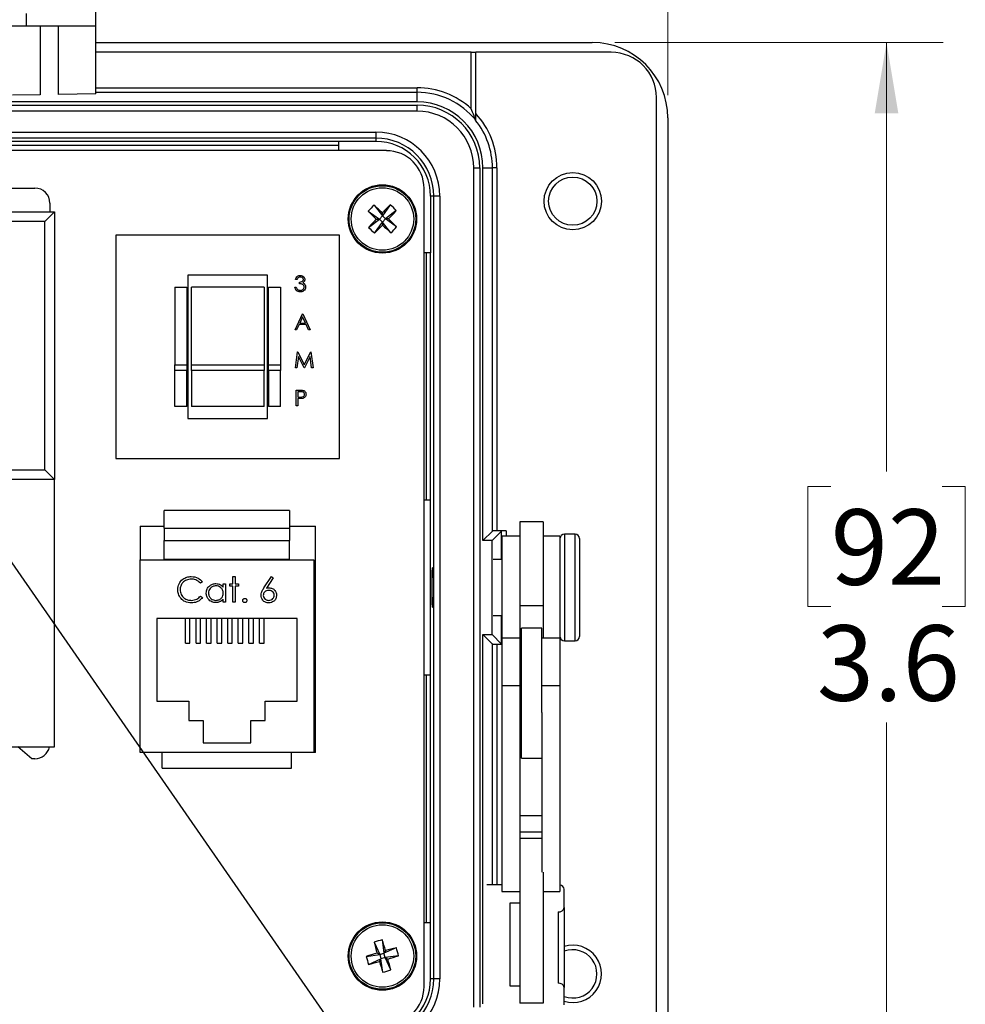
# Model space of a CAD drawing. Units: inches. Extents: x 0.4 to 16.6, y 0.2 to 10.8.
# Drawn here: x 3.5 to 5.5, y 6.6 to 8.8 of the extents above; entities that cross this region are included whole.
import ezdxf

# ---------------------------------------------------------------- set-up
doc = ezdxf.new("R2010")
doc.units = ezdxf.units.IN
doc.header["$MEASUREMENT"] = 0
doc.styles.add('SLDTEXTSTYLE0', font='TXT', dxfattribs={"width": 0.75})
doc.dimstyles.new('SLDDIMSTYLE2', dxfattribs={"dimtxt": 0.166667, "dimasz": 0.156, "dimexe": 0, "dimexo": 0.0625, "dimgap": 0.041667, "dimtad": 0, "dimtih": 1, "dimtoh": 1, "dimdec": 1, "dimlfac": 1.5, "dimrnd": 1e-09, "dimzin": 12, "dimdsep": 46, "dimtxsty": 'SLDTEXTSTYLE0', "dimsah": 1, "dimcen": 0.09, "dimadec": 0, "dimazin": 3, "dimtfac": 1, "dimtdec": 1, "dimtofl": 0, "dimtmove": 0, "dimatfit": 3, "dimfxl": 0, "dimfrac": 2, "dimtolj": 1, "dimtzin": 12, "dimarcsym": 0})
doc.dimstyles.new('SLDDIMSTYLE3', dxfattribs={"dimtxt": 0.166667, "dimasz": 0.156, "dimexe": 0, "dimexo": 0.0625, "dimgap": 0.041667, "dimtad": 0, "dimtih": 1, "dimtoh": 1, "dimdec": 1, "dimlfac": 1.5, "dimrnd": 1e-09, "dimzin": 4, "dimdsep": 46, "dimtxsty": 'SLDTEXTSTYLE0', "dimsah": 1, "dimcen": 0.09, "dimadec": 0, "dimazin": 1, "dimtfac": 1, "dimtdec": 1, "dimtofl": 0, "dimtmove": 0, "dimatfit": 3, "dimfxl": 0, "dimfrac": 2, "dimtolj": 1, "dimtzin": 12, "dimarcsym": 0})
doc.dimstyles.new('SLDDIMSTYLE4', dxfattribs={"dimtxt": 0.18, "dimasz": 0.156, "dimexe": 0, "dimexo": 0.0625, "dimgap": 0, "dimtad": 0, "dimtih": 1, "dimtoh": 1, "dimdec": 0, "dimrnd": 1e-09, "dimzin": 0, "dimdsep": 46, "dimtxsty": 'Standard', "dimsah": 1, "dimcen": 0.09, "dimadec": 0, "dimazin": 0, "dimtfac": 0.156, "dimtdec": 0, "dimtofl": 0, "dimtmove": 0, "dimatfit": 3, "dimfxl": 0, "dimfrac": 2, "dimtolj": 1, "dimtzin": 0, "dimarcsym": 0})

# ---------------------------------------------------------------- blocks, each defined once
blk = doc.blocks.new('_D_5')
at = {"color": 7, "linetype": 'Continuous', "lineweight": 0}
for p, q in [((4.7743, 8.743), (5.4987, 8.743)), ((5.3737, 8.743), (5.3737, 7.7962)), ((5.2505, 7.7624), (5.1998, 7.7624)), ((5.1998, 7.7624), (5.1998, 7.4975)), ((5.4968, 7.7624), (5.5475, 7.7624)), ((5.5475, 7.7624), (5.5475, 7.4975)), ((5.1998, 7.4975), (5.2505, 7.4975)), ((5.5475, 7.4975), (5.4968, 7.4975)), ((5.3737, 6.3364), (5.3737, 7.2415)), ((4.7743, 6.3364), (5.4987, 6.3364))]:
    blk.add_line(p, q, dxfattribs=at)
at = {"color": 7, "linetype": 'Continuous', "lineweight": 18}
for points in [[(5.3737, 8.743), (5.3477, 8.587), (5.3997, 8.587)], [(5.3737, 6.3364), (5.3997, 6.4924), (5.3477, 6.4924)]]:
    blk.add_solid(points, dxfattribs=at)
at = {"color": 7, "linetype": 'Continuous', "lineweight": 18, "char_height": 0.16667, "attachment_point": 1, "style": 'SLDTEXTSTYLE0'}
for s, insert in [('92', (5.2505, 7.7124)), ('3.6', (5.2198, 7.4564))]:
    blk.add_mtext(s, dxfattribs=dict(at, insert=insert))
blk = doc.blocks.new('_D_6')
at = {"color": 7, "linetype": 'Continuous', "lineweight": 0}
for p, q in [((2.9999, 9.999), (2.9492, 9.999)), ((2.9492, 9.999), (2.9492, 9.7342)), ((3.3693, 9.999), (3.42, 9.999)), ((3.42, 9.999), (3.42, 9.7342)), ((1.5843, 8.6264), (1.5843, 9.8805)), ((4.891, 8.6264), (4.891, 9.8805)), ((1.5843, 9.7555), (2.8032, 9.7555)), ((4.891, 9.7555), (3.5659, 9.7555)), ((2.9492, 9.7342), (2.9999, 9.7342)), ((3.42, 9.7342), (3.3693, 9.7342))]:
    blk.add_line(p, q, dxfattribs=at)
at = {"color": 7, "linetype": 'Continuous', "lineweight": 18}
for points in [[(1.5843, 9.7555), (1.7403, 9.7295), (1.7403, 9.7815)], [(4.891, 9.7555), (4.735, 9.7815), (4.735, 9.7295)]]:
    blk.add_solid(points, dxfattribs=at)
at = {"color": 7, "linetype": 'Continuous', "lineweight": 18, "char_height": 0.16667, "attachment_point": 1, "style": 'SLDTEXTSTYLE0'}
for s, insert in [('126', (2.9999, 9.9491)), ('5.0', (3.0307, 9.6931))]:
    blk.add_mtext(s, dxfattribs=dict(at, insert=insert))

msp = doc.modelspace()

# ---------------------------------------------------------------- linework, layer by layer
at = {"color": 7, "linetype": 'Continuous', "lineweight": 25}
for p, q in [((3.6286, 8.7798), (3.6286, 8.8544)), ((3.4753, 8.7798), (3.4753, 8.807)), ((3.3133, 8.7798), (3.4753, 8.7798)), ((3.4753, 8.7798), (3.6286, 8.7798)), ((3.5055, 8.7798), (3.5055, 8.6278)), ((3.5464, 8.6285), (3.5464, 8.7798)), ((3.6286, 8.6299), (3.6286, 8.7798)), ((3.6286, 8.743), (4.7243, 8.743)), ((4.457, 8.7214), (3.6286, 8.7214)), ((4.457, 8.5966), (4.457, 8.7214)), ((4.457, 8.7214), (4.467, 8.7214)), ((4.766, 8.7214), (4.467, 8.7214)), ((4.467, 8.5862), (4.467, 8.7214)), ((3.6286, 8.643), (4.3376, 8.643)), ((4.3376, 8.633), (3.6286, 8.633)), ((4.3376, 8.633), (4.3376, 8.643)), ((4.3376, 8.6118), (4.3376, 8.633)), ((4.3376, 8.6118), (2.1376, 8.6118)), ((3.5055, 8.6278), (3.4446, 8.6268)), ((3.6286, 8.6299), (3.5464, 8.6285)), ((4.866, 6.458), (4.866, 8.6214)), ((2.1376, 8.6048), (4.3376, 8.6048)), ((4.3376, 8.5914), (2.1376, 8.5914)), ((4.3376, 8.5914), (4.3376, 8.6048)), ((4.891, 8.5764), (4.891, 6.503)), ((2.2286, 8.5453), (4.2466, 8.5453)), ((4.2466, 8.5453), (4.2466, 8.532)), ((4.2466, 8.532), (2.2286, 8.532)), ((4.1649, 8.5247), (2.3103, 8.5247)), ((4.2466, 8.5247), (4.1649, 8.5247)), ((4.1649, 8.5043), (4.1649, 8.5247)), ((4.2466, 8.532), (4.2466, 8.5247)), ((4.2698, 8.5043), (2.2055, 8.5043)), ((2.3103, 8.5164), (4.1649, 8.5164)), ((4.4627, 6.613), (4.4627, 8.4664)), ((4.4627, 8.4664), (4.476, 8.4664)), ((4.476, 8.4664), (4.476, 6.613)), ((4.483, 7.6434), (4.483, 8.4664)), ((4.483, 8.4664), (4.5039, 8.4664)), ((4.5039, 7.6644), (4.5039, 8.4664)), ((4.5139, 8.4664), (4.5039, 8.4664)), ((4.5139, 8.4664), (4.5139, 7.6647)), ((2.404, 8.4216), (3.494, 8.4216)), ((4.3531, 6.6585), (4.3531, 8.4209)), ((4.3746, 8.404), (4.3673, 8.404)), ((4.3673, 8.404), (4.3673, 8.279)), ((4.3879, 8.404), (4.3746, 8.404)), ((4.3746, 6.6754), (4.3746, 8.404)), ((4.3879, 8.404), (4.3879, 6.6754)), ((3.5273, 8.3883), (3.5273, 8.3689)), ((4.23, 8.3706), (4.2544, 8.3532)), ((4.2427, 8.3839), (4.2611, 8.3602)), ((4.2785, 8.3846), (4.2611, 8.3602)), ((4.2918, 8.3719), (4.2681, 8.3535)), ((2.356, 8.3689), (3.5371, 8.3689)), ((3.5163, 8.3481), (2.3768, 8.3481)), ((3.5163, 8.3481), (3.5371, 8.3689)), ((3.5163, 7.7992), (3.5163, 8.3481)), ((3.5371, 8.3689), (3.5371, 7.7784)), ((4.2307, 8.3348), (4.2544, 8.3532)), ((4.2476, 8.3531), (4.2544, 8.3532)), ((4.2611, 8.3602), (4.2544, 8.3532)), ((4.2614, 8.3465), (4.2544, 8.3532)), ((4.2611, 8.3602), (4.261, 8.367)), ((4.2611, 8.3602), (4.2681, 8.3535)), ((4.2614, 8.3465), (4.2681, 8.3535)), ((4.2749, 8.3536), (4.2681, 8.3535)), ((4.2925, 8.3361), (4.2681, 8.3535)), ((4.244, 8.3221), (4.2614, 8.3465)), ((4.2614, 8.3465), (4.2615, 8.3397)), ((4.2798, 8.3228), (4.2614, 8.3465)), ((4.1664, 8.3176), (3.6731, 8.3176)), ((3.6731, 8.3176), (3.6731, 7.8243)), ((4.1664, 7.8243), (4.1664, 8.3176)), ((4.3673, 8.279), (4.3531, 8.279)), ((4.3576, 8.279), (4.3576, 7.733)), ((4.3673, 7.733), (4.3673, 8.279)), ((3.8318, 8.2293), (3.8318, 7.9126)), ((4.0078, 8.2293), (3.8318, 8.2293)), ((4.0078, 7.9126), (4.0078, 8.2293)), ((4.0725, 8.2199), (4.0693, 8.2199)), ((3.8031, 8.2026), (3.8298, 8.2026)), ((3.8031, 8.2026), (3.8031, 8.0311)), ((3.8298, 8.2026), (3.8298, 8.0311)), ((3.9998, 8.2026), (3.8398, 8.2026)), ((3.8398, 8.0311), (3.8398, 8.2026)), ((3.9998, 8.2026), (3.9998, 8.0311)), ((4.0098, 8.2026), (4.0364, 8.2026)), ((4.0098, 8.0311), (4.0098, 8.2026)), ((4.0364, 8.2026), (4.0364, 8.0311)), ((4.068, 8.2025), (4.0711, 8.2025)), ((4.0778, 8.2105), (4.0778, 8.2141)), ((4.0684, 8.109), (4.0849, 8.1438)), ((4.0851, 8.137), (4.0788, 8.1237)), ((4.0849, 8.1438), (4.0854, 8.1438)), ((4.0912, 8.1237), (4.0851, 8.137)), ((4.0854, 8.1438), (4.1014, 8.109)), ((4.0718, 8.109), (4.0684, 8.109)), ((4.0771, 8.1202), (4.0718, 8.109)), ((4.0929, 8.1202), (4.0771, 8.1202)), ((4.0788, 8.1237), (4.0912, 8.1237)), ((4.098, 8.109), (4.0929, 8.1202)), ((4.1014, 8.109), (4.098, 8.109)), ((4.0693, 8.0249), (4.0739, 8.0597)), ((4.0758, 8.05), (4.0725, 8.0249)), ((4.0739, 8.0597), (4.0744, 8.0597)), ((4.0744, 8.0597), (4.0887, 8.0312)), ((4.0884, 8.0249), (4.0758, 8.05)), ((4.0887, 8.0312), (4.103, 8.0597)), ((4.1016, 8.0499), (4.0891, 8.0249)), ((4.1049, 8.0249), (4.1016, 8.0499)), ((4.103, 8.0597), (4.1035, 8.0597)), ((4.1035, 8.0597), (4.1081, 8.0249)), ((3.8031, 8.0311), (3.8298, 8.0311)), ((3.8031, 8.0189), (3.8031, 8.0311)), ((3.8298, 8.0311), (3.8298, 8.0189)), ((3.8398, 8.0311), (3.9998, 8.0311)), ((3.8398, 8.0189), (3.8398, 8.0311)), ((3.9998, 8.0311), (3.9998, 8.0189)), ((4.0098, 8.0311), (4.0364, 8.0311)), ((4.0098, 8.0189), (4.0098, 8.0311)), ((4.0364, 8.0311), (4.0364, 8.0189)), ((4.0725, 8.0249), (4.0693, 8.0249)), ((4.0891, 8.0249), (4.0884, 8.0249)), ((4.1081, 8.0249), (4.1049, 8.0249)), ((3.8298, 8.0189), (3.8031, 8.0189)), ((3.8031, 7.9393), (3.8031, 8.0189)), ((3.8298, 7.9393), (3.8298, 8.0189)), ((3.9998, 8.0189), (3.8398, 8.0189)), ((3.8398, 8.0189), (3.8398, 7.9393)), ((3.9998, 7.9393), (3.9998, 8.0189)), ((4.0364, 8.0189), (4.0098, 8.0189)), ((4.0098, 8.0189), (4.0098, 7.9393)), ((4.0364, 7.9393), (4.0364, 8.0189)), ((4.0711, 7.9755), (4.0779, 7.9755)), ((4.0711, 7.9408), (4.0711, 7.9755)), ((4.0806, 7.972), (4.0742, 7.972)), ((4.0742, 7.972), (4.0742, 7.9604)), ((4.0742, 7.9604), (4.0803, 7.9603)), ((4.0742, 7.9568), (4.0742, 7.9408)), ((4.0767, 7.9568), (4.0742, 7.9568)), ((3.8298, 7.9393), (3.8031, 7.9393)), ((3.9998, 7.9393), (3.8398, 7.9393)), ((4.0364, 7.9393), (4.0098, 7.9393)), ((4.0742, 7.9408), (4.0711, 7.9408)), ((3.8318, 7.9126), (4.0078, 7.9126)), ((3.6731, 7.8243), (4.1664, 7.8243)), ((2.3768, 7.7992), (3.5163, 7.7992)), ((3.5371, 7.7784), (3.5163, 7.7992)), ((3.5371, 7.7784), (2.3481, 7.7784)), ((3.5371, 7.1878), (3.5371, 7.7784)), ((4.3531, 7.733), (4.3673, 7.733)), ((4.3673, 7.3464), (4.3673, 7.733)), ((3.7798, 7.6704), (3.7798, 7.7101)), ((4.0564, 7.7101), (3.7798, 7.7101)), ((4.0564, 7.7101), (4.0564, 7.6704)), ((3.7264, 7.6751), (3.7798, 7.6751)), ((3.7264, 7.6751), (3.7264, 7.6005)), ((4.0564, 7.6751), (4.1131, 7.6751)), ((4.1131, 7.1751), (4.1131, 7.6751)), ((4.6156, 7.685), (4.5643, 7.685)), ((4.5643, 7.685), (4.5643, 7.4994)), ((4.6156, 7.685), (4.6156, 7.4994)), ((3.7798, 7.6704), (3.7798, 7.6437)), ((3.7798, 7.6704), (4.0564, 7.6704)), ((4.0564, 7.6704), (4.0564, 7.6437)), ((4.483, 7.6434), (4.5039, 7.6644)), ((4.503, 7.6434), (4.5239, 7.6644)), ((4.5339, 7.6647), (4.5139, 7.6647)), ((4.5239, 7.6014), (4.5239, 7.6644)), ((4.5643, 7.653), (4.5243, 7.653)), ((4.5243, 7.653), (4.5243, 7.4277)), ((4.5339, 7.6647), (4.5339, 7.653)), ((4.653, 7.653), (4.6156, 7.653)), ((4.653, 7.653), (4.653, 7.4277)), ((4.6863, 7.6577), (4.663, 7.6577)), ((4.663, 7.6577), (4.663, 7.4217)), ((4.6863, 7.4217), (4.6863, 7.6577)), ((3.7798, 7.6437), (4.0564, 7.6437)), ((3.7798, 7.6021), (3.7798, 7.6437)), ((4.0564, 7.6021), (4.0564, 7.6437)), ((4.503, 7.6434), (4.483, 7.6434)), ((4.503, 7.436), (4.503, 7.6434)), ((4.6963, 7.6477), (4.6963, 7.4317)), ((3.7264, 7.1751), (3.7264, 7.6005)), ((3.7264, 7.6005), (4.1098, 7.6005)), ((3.7798, 7.6021), (4.0564, 7.6021)), ((3.7798, 7.6005), (3.7798, 7.6021)), ((4.0564, 7.6005), (4.0564, 7.6021)), ((4.1098, 7.6005), (4.1098, 7.1751)), ((4.5243, 7.6014), (4.5055, 7.6014)), ((3.8637, 7.5524), (3.8593, 7.5491)), ((3.91, 7.5402), (3.91, 7.5477)), ((3.91, 7.5477), (3.9149, 7.5477)), ((3.9149, 7.5477), (3.9149, 7.5071)), ((3.9242, 7.5477), (3.9313, 7.5477)), ((3.9242, 7.5427), (3.9242, 7.5477)), ((3.9313, 7.564), (3.9363, 7.564)), ((3.9313, 7.5477), (3.9313, 7.564)), ((3.9363, 7.564), (3.9363, 7.5477)), ((3.9363, 7.5477), (3.9434, 7.5477)), ((3.9434, 7.5477), (3.9434, 7.5427)), ((3.9995, 7.5387), (4.0161, 7.564)), ((4.0199, 7.561), (4.0052, 7.5386)), ((4.0161, 7.564), (4.0199, 7.561)), ((3.9313, 7.5427), (3.9242, 7.5427)), ((3.9313, 7.5071), (3.9313, 7.5427)), ((3.9363, 7.5427), (3.9363, 7.5071)), ((3.9434, 7.5427), (3.9363, 7.5427)), ((3.8593, 7.5206), (3.8637, 7.5173)), ((3.91, 7.5071), (3.91, 7.5141)), ((3.9149, 7.5071), (3.91, 7.5071)), ((3.9363, 7.5071), (3.9313, 7.5071)), ((4.1114, 7.4918), (4.1098, 7.4918)), ((4.1131, 7.4917), (4.1114, 7.4918)), ((4.6156, 7.4994), (4.5643, 7.4994)), ((4.5643, 7.4994), (4.5643, 7.4277)), ((4.6156, 7.4994), (4.6156, 7.4277)), ((4.0731, 7.4711), (3.7631, 7.4711)), ((3.7631, 7.4711), (3.7631, 7.2885)), ((3.8264, 7.4168), (3.8264, 7.4711)), ((3.8364, 7.4168), (3.8364, 7.4711)), ((3.8498, 7.4168), (3.8498, 7.4711)), ((3.8598, 7.4168), (3.8598, 7.4711)), ((3.8731, 7.4168), (3.8731, 7.4711)), ((3.8831, 7.4168), (3.8831, 7.4711)), ((3.8964, 7.4168), (3.8964, 7.4711)), ((3.9064, 7.4168), (3.9064, 7.4711)), ((3.9198, 7.4168), (3.9198, 7.4711)), ((3.9298, 7.4168), (3.9298, 7.4711)), ((3.9431, 7.4168), (3.9431, 7.4711)), ((3.9531, 7.4168), (3.9531, 7.4711)), ((3.9664, 7.4168), (3.9664, 7.4711)), ((3.9764, 7.4168), (3.9764, 7.4711)), ((3.9898, 7.4168), (3.9898, 7.4711)), ((3.9998, 7.4168), (3.9998, 7.4711)), ((4.0731, 7.2885), (4.0731, 7.4711)), ((4.5055, 7.478), (4.5243, 7.478)), ((4.5239, 7.415), (4.5239, 7.478)), ((4.483, 7.436), (4.503, 7.436)), ((4.483, 6.6209), (4.483, 7.436)), ((4.483, 7.436), (4.5039, 7.415)), ((4.503, 7.436), (4.5239, 7.415)), ((4.613, 7.4497), (4.5683, 7.4497)), ((4.5683, 7.3646), (4.5683, 7.4497)), ((4.613, 7.3646), (4.613, 7.4497)), ((3.8264, 7.4168), (3.8364, 7.4168)), ((3.8498, 7.4168), (3.8598, 7.4168)), ((3.8731, 7.4168), (3.8831, 7.4168)), ((3.8964, 7.4168), (3.9064, 7.4168)), ((3.9198, 7.4168), (3.9298, 7.4168)), ((3.9431, 7.4168), (3.9531, 7.4168)), ((3.9664, 7.4168), (3.9764, 7.4168)), ((3.9898, 7.4168), (3.9998, 7.4168)), ((4.5039, 6.8833), (4.5039, 7.415)), ((4.5139, 7.4147), (4.5243, 7.4147)), ((4.5139, 7.4147), (4.5139, 6.8833)), ((4.5643, 7.4277), (4.5243, 7.4277)), ((4.5243, 7.4277), (4.5243, 7.3225)), ((4.5643, 7.4277), (4.5643, 7.3225)), ((4.653, 7.4277), (4.613, 7.4277)), ((4.653, 7.4277), (4.653, 7.3225)), ((4.663, 7.4217), (4.6863, 7.4217)), ((4.5683, 7.3687), (4.5643, 7.3687)), ((4.5683, 7.1631), (4.5683, 7.3646)), ((4.613, 7.2638), (4.613, 7.3646)), ((4.3673, 7.3464), (4.3531, 7.3464)), ((4.3576, 7.3464), (4.3576, 6.8004)), ((4.3673, 6.8004), (4.3673, 7.3464)), ((4.5643, 7.3225), (4.5243, 7.3225)), ((4.5243, 7.3225), (4.5243, 6.8689)), ((4.5643, 7.3225), (4.5643, 6.9113)), ((4.653, 7.3225), (4.613, 7.3225)), ((4.653, 7.3225), (4.653, 6.8689)), ((3.7631, 7.2885), (3.8341, 7.2885)), ((3.8341, 7.2885), (3.8341, 7.2458)), ((4.0021, 7.2458), (4.0021, 7.2885)), ((4.0021, 7.2885), (4.0731, 7.2885)), ((4.1114, 7.2838), (4.1098, 7.2838)), ((4.1114, 7.2838), (4.1131, 7.2839)), ((4.613, 7.2638), (4.613, 6.9113)), ((3.8341, 7.2458), (3.8654, 7.2458)), ((3.8654, 7.2458), (3.8654, 7.1965)), ((3.9708, 7.1965), (3.9708, 7.2458)), ((3.9708, 7.2458), (4.0021, 7.2458)), ((4.5643, 7.2441), (4.5683, 7.2441)), ((4.5683, 7.2182), (4.5643, 7.2182)), ((3.8654, 7.1965), (3.9708, 7.1965)), ((2.3481, 7.1878), (3.5371, 7.1878)), ((3.4875, 7.1618), (3.4564, 7.1878)), ((4.1098, 7.1751), (3.7264, 7.1751)), ((3.7754, 7.1411), (3.7754, 7.1751)), ((4.0608, 7.1411), (4.0608, 7.1751)), ((4.1131, 7.1751), (4.1098, 7.1751)), ((3.494, 7.1618), (3.4875, 7.1618)), ((4.5683, 7.1631), (4.613, 7.1631)), ((3.7754, 7.1411), (4.0608, 7.1411)), ((4.613, 7.0356), (4.5643, 7.0356)), ((4.613, 6.9996), (4.5643, 6.9996)), ((4.613, 6.9858), (4.5643, 6.9858)), ((4.5643, 6.9113), (4.5643, 6.6219)), ((4.6156, 6.9113), (4.6156, 6.6219)), ((4.5243, 6.8833), (4.4919, 6.8833)), ((4.6623, 6.8329), (4.6623, 6.8737)), ((4.5243, 6.8689), (4.5643, 6.8689)), ((4.6156, 6.8689), (4.653, 6.8689)), ((4.5423, 6.8425), (4.5423, 6.6603)), ((4.5643, 6.8425), (4.5423, 6.8425)), ((4.6623, 6.8329), (4.6623, 6.6564)), ((4.649, 6.8233), (4.649, 6.666)), ((4.3531, 6.8004), (4.3673, 6.8004)), ((4.3673, 6.6754), (4.3673, 6.8004)), ((4.2605, 6.7618), (4.2646, 6.7321)), ((4.2428, 6.7566), (4.2552, 6.7294)), ((4.2918, 6.7445), (4.2646, 6.7321)), ((4.2255, 6.7253), (4.2552, 6.7294)), ((4.2307, 6.7076), (4.2579, 6.72)), ((4.2552, 6.7294), (4.2493, 6.7326)), ((4.2547, 6.7141), (4.2579, 6.72)), ((4.2552, 6.7294), (4.2646, 6.7321)), ((4.2552, 6.7294), (4.2579, 6.72)), ((4.2673, 6.7227), (4.2579, 6.72)), ((4.262, 6.6904), (4.2579, 6.72)), ((4.2678, 6.738), (4.2646, 6.7321)), ((4.2673, 6.7227), (4.2646, 6.7321)), ((4.2969, 6.7268), (4.2673, 6.7227)), ((4.2673, 6.7227), (4.2732, 6.7195)), ((4.2797, 6.6955), (4.2673, 6.7227)), ((4.3746, 6.6754), (4.3673, 6.6754)), ((4.3879, 6.6754), (4.3746, 6.6754)), ((4.5423, 6.6603), (4.5643, 6.6603)), ((4.6623, 6.6181), (4.6623, 6.6564)), ((4.6156, 6.6219), (4.5643, 6.6219))]:
    msp.add_line(p, q, dxfattribs=at)
for centre, radius in [((4.6812, 8.3927), 0.0633), ((4.6812, 8.3927), 0.0533), ((4.2612, 8.3534), 0.0755), ((4.2612, 8.3534), 0.0735), ((4.2612, 8.3534), 0.069), ((4.2612, 6.7261), 0.0755), ((4.2612, 6.7261), 0.0735), ((4.2612, 6.7261), 0.069)]:
    msp.add_circle(centre, radius, dxfattribs=at)
for centre, radius, start, end in [((4.7243, 8.5764), 0.1667, 0, 90), ((4.766, 8.6214), 0.1, 0, 90), ((4.3376, 8.4664), 0.1767, 47.5092, 90), ((4.3376, 8.4664), 0.1667, 39.1042, 90), ((4.3376, 8.4664), 0.1454, 0, 90), ((4.3376, 8.4664), 0.1384, 0, 90), ((4.3376, 8.4664), 0.1251, 0, 90), ((4.3376, 8.4664), 0.1763, 0, 42.8194), ((4.3376, 8.4664), 0.1663, 0, 38.9612), ((4.2466, 8.404), 0.1413, 0, 90), ((4.2466, 8.404), 0.128, 0, 90), ((4.2466, 8.404), 0.1207, 360, 90), ((4.2698, 8.4209), 0.0833, 0, 90), ((3.494, 8.3883), 0.0333, 0, 90), ((4.3882, 8.2317), 0.2106, 133.707, 138.7105), ((5.0837, 9.2121), 1.1987, 224.5874, 225.7761), ((3.438, 7.4954), 1.1987, 46.6415, 47.8302), ((5.12, 7.5309), 1.1987, 134.5874, 135.7761), ((3.4033, 9.1766), 1.1987, 316.6415, 317.8302), ((4.1395, 8.2264), 0.2106, 43.707, 48.7105), ((5.1191, 7.5301), 1.1987, 136.6415, 137.8302), ((3.4388, 7.4946), 1.1987, 44.5874, 45.7761), ((4.3829, 8.4803), 0.2106, 223.707, 228.7105), ((3.4025, 9.1758), 1.1987, 314.5874, 315.7761), ((5.0845, 9.2113), 1.1987, 226.6415, 227.8302), ((4.1343, 8.4751), 0.2106, 313.707, 318.7105), ((4.663, 7.6477), 0.01, 90, 180), ((4.6863, 7.6477), 0.01, 0, 90), ((4.663, 7.4317), 0.01, 180, 270), ((4.6863, 7.4317), 0.01, 270, 0), ((3.494, 7.1951), 0.0333, 270, 347.3788), ((4.6514, 6.8719), 0.011, 9.1569, 81.9833), ((4.6506, 6.8352), 0.0119, 262.2553, 349.2026), ((4.3101, 6.5571), 0.2106, 103.6245, 108.628), ((3.1189, 6.3964), 1.1987, 16.559, 17.7476), ((5.4033, 7.0569), 1.1987, 194.5049, 195.6935), ((4.5921, 5.584), 1.1987, 104.5049, 105.6935), ((4.0923, 6.6772), 0.2106, 13.6245, 18.628), ((4.6812, 6.6867), 0.0633, 252.6345, 107.3655), ((4.6812, 6.6867), 0.0533, 249.2415, 110.7585), ((4.5909, 5.5837), 1.1987, 106.559, 107.7476), ((4.4302, 6.7749), 0.2106, 193.6245, 198.628), ((3.9315, 7.8684), 1.1987, 286.559, 287.7476), ((3.1192, 6.3952), 1.1987, 14.5049, 15.6935), ((3.9304, 7.8681), 1.1987, 284.5049, 285.6935), ((5.4036, 7.0557), 1.1987, 196.559, 197.7476), ((4.2466, 6.6754), 0.1413, 270, 0), ((4.2466, 6.6754), 0.128, 270, 0), ((4.2466, 6.6754), 0.1207, 270, 0), ((4.2124, 6.895), 0.2106, 283.6245, 288.628), ((4.2698, 6.6585), 0.0833, 270, 0), ((4.6506, 6.6542), 0.0119, 10.7974, 97.7447)]:
    msp.add_arc(centre, radius, start, end, dxfattribs=at)
for centre, start_param, end_param in [((4.5139, 7.6644), 1.570796, 3.106686), ((4.5339, 7.6644), 1.570796, 3.106686), ((4.5139, 7.4151), 3.176499, 4.712389), ((4.5339, 7.4151), 3.176499, 3.404306)]:
    msp.add_ellipse(centre, major_axis=(0.01, 0), ratio=0.034921, start_param=start_param, end_param=end_param, dxfattribs=at)
msp.add_ellipse((4.3721, 7.5397), major_axis=(0, 0.0443), ratio=0.034921, dxfattribs=at)
for points, knots in [([(4.467, 8.5715), (4.4669, 8.5715), (4.4669, 8.5717), (4.4665, 8.5727), (4.4654, 8.5757), (4.4624, 8.5839), (4.4592, 8.5915), (4.457, 8.5966), (4.457, 8.5966)], [0, 0, 0, 0, 0.042284, 0.095394, 0.188348, 0.454695, 0.99608, 1, 1, 1, 1]), ([(4.467, 8.571), (4.467, 8.5711), (4.467, 8.5714), (4.467, 8.5733), (4.467, 8.5767), (4.467, 8.5814), (4.467, 8.5848), (4.467, 8.5862)], [0, 0, 0, 0, 0.1321213, 0.2632054, 0.4720402, 0.7844198, 1, 1, 1, 1]), ([(4.0693, 8.2199), (4.0697, 8.2212), (4.0705, 8.2239), (4.0732, 8.2268), (4.0764, 8.2285), (4.0786, 8.2287), (4.0797, 8.2288)], [0, 0, 0, 0, 0.280288, 0.55968, 0.779747, 1, 1, 1, 1]), ([(4.0797, 8.2252), (4.0788, 8.2251), (4.077, 8.225), (4.0741, 8.2233), (4.0731, 8.2212), (4.0725, 8.2199)], [0, 0, 0, 0, 0.280636, 0.560364, 1, 1, 1, 1]), ([(4.0778, 8.2141), (4.0798, 8.2143), (4.0827, 8.2145), (4.0856, 8.2166), (4.0866, 8.2183), (4.0867, 8.2193), (4.0867, 8.2198)], [0, 0, 0, 0, 0.499418, 0.749016, 0.874544, 1, 1, 1, 1]), ([(4.0797, 8.2288), (4.0811, 8.2286), (4.0839, 8.2283), (4.0873, 8.2261), (4.0894, 8.2231), (4.0897, 8.2209), (4.0898, 8.2198)], [0, 0, 0, 0, 0.280085, 0.559868, 0.780099, 1, 1, 1, 1]), ([(4.0867, 8.2198), (4.0865, 8.2207), (4.0862, 8.2225), (4.0835, 8.2248), (4.0812, 8.225), (4.0797, 8.2252)], [0, 0, 0, 0, 0.278859, 0.560074, 1, 1, 1, 1]), ([(4.0898, 8.2198), (4.0898, 8.219), (4.0896, 8.2173), (4.0884, 8.2147), (4.0868, 8.2134), (4.0858, 8.2126)], [0, 0, 0, 0, 0.2805082, 0.5607923, 1, 1, 1, 1]), ([(4.0796, 8.1923), (4.078, 8.1924), (4.0748, 8.1927), (4.0711, 8.1954), (4.0689, 8.1989), (4.0683, 8.2013), (4.068, 8.2025)], [0, 0, 0, 0, 0.279886, 0.558979, 0.779263, 1, 1, 1, 1]), ([(4.0711, 8.2025), (4.0714, 8.2015), (4.072, 8.1997), (4.0733, 8.1983), (4.0738, 8.1977)], [0, 0, 0, 0, 0.560694, 1, 1, 1, 1]), ([(4.0738, 8.1977), (4.0748, 8.1971), (4.0766, 8.196), (4.0787, 8.1959), (4.0796, 8.1958)], [0, 0, 0, 0, 0.558748, 1, 1, 1, 1]), ([(4.0885, 8.2032), (4.0884, 8.2038), (4.0883, 8.205), (4.0872, 8.2072), (4.084, 8.2102), (4.0803, 8.2104), (4.0778, 8.2105)], [0, 0, 0, 0, 0.125587, 0.251191, 0.500605, 1, 1, 1, 1]), ([(4.0916, 8.2035), (4.0913, 8.2018), (4.0908, 8.1984), (4.0876, 8.1946), (4.0836, 8.1926), (4.0809, 8.1924), (4.0796, 8.1923)], [0, 0, 0, 0, 0.279304, 0.5588383, 0.779277, 1, 1, 1, 1]), ([(4.0796, 8.1958), (4.0808, 8.1959), (4.0832, 8.1961), (4.0862, 8.1979), (4.0881, 8.2003), (4.0884, 8.2022), (4.0885, 8.2032)], [0, 0, 0, 0, 0.2805991, 0.5601509, 0.7803026, 1, 1, 1, 1]), ([(4.0858, 8.2126), (4.0866, 8.2122), (4.088, 8.2114), (4.0891, 8.2102), (4.0895, 8.2096)], [0, 0, 0, 0, 0.559795, 1, 1, 1, 1]), ([(4.0895, 8.2096), (4.0902, 8.2086), (4.0914, 8.2067), (4.0915, 8.2045), (4.0916, 8.2035)], [0, 0, 0, 0, 0.559419, 1, 1, 1, 1]), ([(4.0856, 7.9574), (4.0839, 7.9572), (4.081, 7.9568), (4.078, 7.9568), (4.0767, 7.9568)], [0, 0, 0, 0, 0.559694, 1, 1, 1, 1]), ([(4.0779, 7.9755), (4.0794, 7.9755), (4.0821, 7.9755), (4.0847, 7.9752), (4.0858, 7.975)], [0, 0, 0, 0, 0.5603137, 1, 1, 1, 1]), ([(4.0803, 7.9603), (4.0824, 7.9603), (4.0851, 7.9603), (4.0876, 7.962), (4.089, 7.9636), (4.0892, 7.9652), (4.0894, 7.9662)], [0, 0, 0, 0, 0.4997206, 0.6253498, 0.7510825, 1, 1, 1, 1]), ([(4.0894, 7.9662), (4.0892, 7.9672), (4.089, 7.9687), (4.0877, 7.9703), (4.0852, 7.972), (4.0827, 7.972), (4.0806, 7.972)], [0, 0, 0, 0, 0.248969, 0.374729, 0.500383, 1, 1, 1, 1]), ([(4.0925, 7.9662), (4.0924, 7.9651), (4.0922, 7.9628), (4.0905, 7.96), (4.0881, 7.9582), (4.0864, 7.9577), (4.0856, 7.9574)], [0, 0, 0, 0, 0.2800989, 0.5593238, 0.7794579, 1, 1, 1, 1]), ([(4.0858, 7.975), (4.0869, 7.9746), (4.089, 7.9739), (4.0912, 7.9715), (4.0923, 7.9689), (4.0924, 7.9671), (4.0925, 7.9662)], [0, 0, 0, 0, 0.2797054, 0.5593809, 0.7795086, 1, 1, 1, 1]), ([(3.8095, 7.5352), (3.81, 7.5395), (3.8111, 7.5482), (3.8193, 7.5578), (3.8292, 7.5633), (3.836, 7.5638), (3.8394, 7.564)], [0, 0, 0, 0, 0.279512, 0.55908, 0.779374, 1, 1, 1, 1]), ([(3.8391, 7.5583), (3.8356, 7.5579), (3.8285, 7.5571), (3.8202, 7.5511), (3.8153, 7.5432), (3.8148, 7.5376), (3.8145, 7.5348)], [0, 0, 0, 0, 0.279856, 0.559519, 0.779686, 1, 1, 1, 1]), ([(3.8593, 7.5491), (3.8561, 7.5521), (3.8503, 7.5574), (3.8425, 7.5581), (3.8391, 7.5583)], [0, 0, 0, 0, 0.5584265, 1, 1, 1, 1]), ([(3.8394, 7.564), (3.8448, 7.5635), (3.8543, 7.5624), (3.8608, 7.5555), (3.8637, 7.5524)], [0, 0, 0, 0, 0.559517, 1, 1, 1, 1]), ([(3.8722, 7.5275), (3.8726, 7.5306), (3.8734, 7.5368), (3.8792, 7.5436), (3.8862, 7.5478), (3.8911, 7.5482), (3.8935, 7.5484)], [0, 0, 0, 0, 0.279413, 0.559191, 0.779548, 1, 1, 1, 1]), ([(3.8935, 7.5484), (3.8972, 7.548), (3.9037, 7.5472), (3.9081, 7.5423), (3.91, 7.5402)], [0, 0, 0, 0, 0.5590621, 1, 1, 1, 1]), ([(3.8166, 7.5154), (3.8143, 7.5187), (3.8102, 7.5247), (3.8097, 7.532), (3.8095, 7.5352)], [0, 0, 0, 0, 0.559029, 1, 1, 1, 1]), ([(3.8145, 7.5348), (3.8149, 7.5312), (3.8158, 7.524), (3.8227, 7.5163), (3.831, 7.5119), (3.8366, 7.5115), (3.8395, 7.5113)], [0, 0, 0, 0, 0.279434, 0.558921, 0.779283, 1, 1, 1, 1]), ([(3.8934, 7.5064), (3.8903, 7.5067), (3.884, 7.5074), (3.8771, 7.5132), (3.8728, 7.5201), (3.8724, 7.525), (3.8722, 7.5275)], [0, 0, 0, 0, 0.279573, 0.559333, 0.779589, 1, 1, 1, 1]), ([(3.8936, 7.5434), (3.8912, 7.5431), (3.8865, 7.5426), (3.881, 7.5383), (3.8778, 7.533), (3.8774, 7.5293), (3.8772, 7.5274)], [0, 0, 0, 0, 0.2797672, 0.5592905, 0.7797189, 1, 1, 1, 1]), ([(3.8772, 7.5274), (3.8775, 7.5251), (3.8782, 7.5203), (3.8826, 7.515), (3.8879, 7.5119), (3.8917, 7.5115), (3.8936, 7.5113)], [0, 0, 0, 0, 0.2794286, 0.5591463, 0.7795701, 1, 1, 1, 1]), ([(3.91, 7.5273), (3.9097, 7.5297), (3.9092, 7.5345), (3.9047, 7.5398), (3.8993, 7.5429), (3.8955, 7.5432), (3.8936, 7.5434)], [0, 0, 0, 0, 0.27966, 0.55921, 0.779487, 1, 1, 1, 1]), ([(3.8936, 7.5113), (3.8959, 7.5116), (3.9007, 7.5122), (3.9062, 7.5163), (3.9095, 7.5216), (3.9098, 7.5254), (3.91, 7.5273)], [0, 0, 0, 0, 0.279822, 0.559387, 0.779603, 1, 1, 1, 1]), ([(3.9933, 7.5226), (3.9935, 7.5245), (3.9938, 7.5278), (3.9956, 7.5321), (3.9974, 7.5355), (3.9988, 7.5376), (3.9995, 7.5387)], [0, 0, 0, 0, 0.339374, 0.559486, 0.779731, 1, 1, 1, 1]), ([(4.0101, 7.5056), (4.0076, 7.5059), (4.0027, 7.5065), (3.997, 7.5111), (3.9939, 7.5167), (3.9935, 7.5206), (3.9933, 7.5226)], [0, 0, 0, 0, 0.27967, 0.559085, 0.779558, 1, 1, 1, 1]), ([(4.0099, 7.5334), (4.0083, 7.5333), (4.0049, 7.533), (4.001, 7.5301), (3.9986, 7.5263), (3.9984, 7.5237), (3.9983, 7.5224)], [0, 0, 0, 0, 0.2801275, 0.5595148, 0.7797192, 1, 1, 1, 1]), ([(3.9983, 7.5224), (3.9985, 7.5207), (3.999, 7.5172), (4.0025, 7.5137), (4.0064, 7.5116), (4.009, 7.5114), (4.0104, 7.5113)], [0, 0, 0, 0, 0.279059, 0.55882, 0.779303, 1, 1, 1, 1]), ([(4.0052, 7.5386), (4.0063, 7.5388), (4.0082, 7.5391), (4.0101, 7.5391), (4.011, 7.5391)], [0, 0, 0, 0, 0.55991, 1, 1, 1, 1]), ([(4.0225, 7.5224), (4.0222, 7.5241), (4.0217, 7.5276), (4.0181, 7.5311), (4.0141, 7.5331), (4.0113, 7.5333), (4.0099, 7.5334)], [0, 0, 0, 0, 0.278754, 0.558605, 0.779147, 1, 1, 1, 1]), ([(4.0275, 7.5227), (4.0272, 7.5201), (4.0266, 7.515), (4.0219, 7.5094), (4.0161, 7.5062), (4.0121, 7.5058), (4.0101, 7.5056)], [0, 0, 0, 0, 0.279631, 0.55896, 0.779478, 1, 1, 1, 1]), ([(4.0104, 7.5113), (4.0121, 7.5115), (4.0155, 7.5119), (4.0195, 7.5147), (4.0221, 7.5183), (4.0224, 7.521), (4.0225, 7.5224)], [0, 0, 0, 0, 0.280018, 0.559853, 0.779987, 1, 1, 1, 1]), ([(4.011, 7.5391), (4.0134, 7.5388), (4.0183, 7.5383), (4.0237, 7.5338), (4.027, 7.5284), (4.0273, 7.5246), (4.0275, 7.5227)], [0, 0, 0, 0, 0.279638, 0.559326, 0.779527, 1, 1, 1, 1]), ([(3.8395, 7.5056), (3.8346, 7.5061), (3.8258, 7.5068), (3.8194, 7.5127), (3.8166, 7.5154)], [0, 0, 0, 0, 0.5598036, 1, 1, 1, 1]), ([(3.8395, 7.5113), (3.8437, 7.5119), (3.8514, 7.5128), (3.8569, 7.5182), (3.8593, 7.5206)], [0, 0, 0, 0, 0.558772, 1, 1, 1, 1]), ([(3.8637, 7.5173), (3.8619, 7.5153), (3.8585, 7.5114), (3.8503, 7.5067), (3.8436, 7.506), (3.8395, 7.5056)], [0, 0, 0, 0, 0.28041, 0.560795, 1, 1, 1, 1]), ([(3.91, 7.5141), (3.9073, 7.5116), (3.9026, 7.5071), (3.8962, 7.5066), (3.8934, 7.5064)], [0, 0, 0, 0, 0.5587633, 1, 1, 1, 1]), ([(3.9527, 7.511), (3.9528, 7.5117), (3.9529, 7.513), (3.9542, 7.5145), (3.9557, 7.5155), (3.9568, 7.5156), (3.9573, 7.5156)], [0, 0, 0, 0, 0.279576, 0.559284, 0.779552, 1, 1, 1, 1]), ([(3.9573, 7.5064), (3.9566, 7.5064), (3.9553, 7.5066), (3.9538, 7.5079), (3.9528, 7.5094), (3.9527, 7.5104), (3.9527, 7.511)], [0, 0, 0, 0, 0.279581, 0.559143, 0.779575, 1, 1, 1, 1]), ([(3.9573, 7.5156), (3.958, 7.5155), (3.9594, 7.5154), (3.9609, 7.5141), (3.9618, 7.5126), (3.9619, 7.5115), (3.9619, 7.511)], [0, 0, 0, 0, 0.279602, 0.559212, 0.779475, 1, 1, 1, 1]), ([(3.9619, 7.511), (3.9619, 7.5103), (3.9617, 7.5089), (3.9604, 7.5074), (3.9589, 7.5065), (3.9579, 7.5064), (3.9573, 7.5064)], [0, 0, 0, 0, 0.279469, 0.559358, 0.779674, 1, 1, 1, 1])]:
    msp.add_open_spline(points, degree=3, knots=knots, dxfattribs=at)

# ---------------------------------------------------------------- dimensions: what is measured, and where the dimension line sits
at = {"color": 7, "linetype": 'Continuous', "lineweight": 18}
dim = msp.add_linear_dim(base=(1.5843, 9.7555), p1=(4.891, 8.5764), p2=(1.5843, 8.5764), dimstyle='SLDDIMSTYLE3', dxfattribs=at)
dim.commit()
dim.dimension.update_dxf_attribs({"geometry": '_D_6', "text_midpoint": (3.1846, 9.7555), "dimtype": 160})
dim = msp.add_linear_dim(base=(5.3737, 6.3364), p1=(4.7243, 8.743), p2=(4.7243, 6.3364), angle=90, dimstyle='SLDDIMSTYLE2', dxfattribs=at)
dim.commit()
dim.dimension.update_dxf_attribs({"geometry": '_D_5', "text_midpoint": (5.3737, 7.5188), "dimtype": 160})

# ---------------------------------------------------------------- leaders
at = {"color": 7, "linetype": 'Continuous', "lineweight": 0}
msp.add_leader([(3.315, 7.7784), (4.7016, 5.7798), (4.9516, 5.7798)], dimstyle='SLDDIMSTYLE4', dxfattribs=at)

doc.saveas('drawing.dxf')
